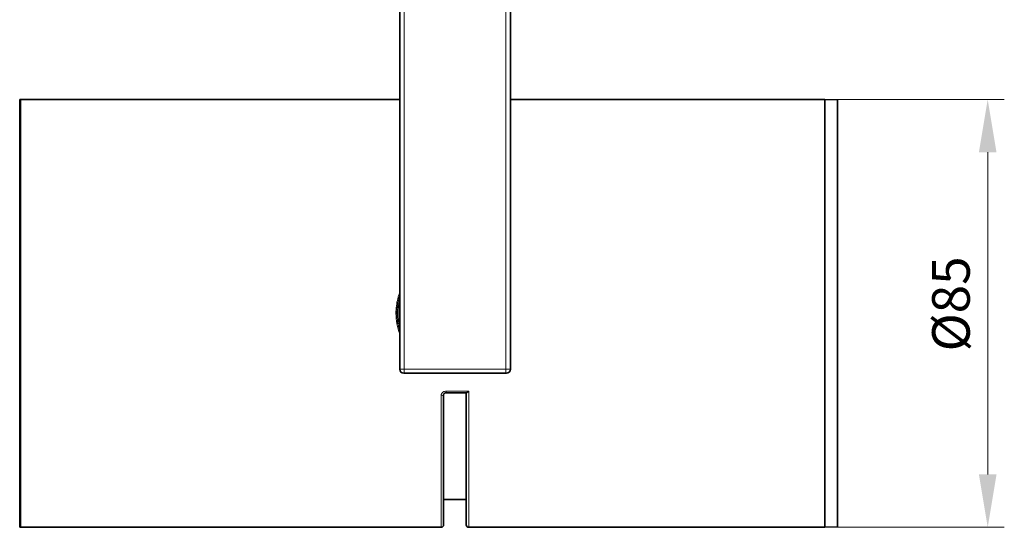
# Model space of a CAD drawing. Units: millimetres. Extents: x 21 to 1242, y 30 to 876.
# Drawn here: x 750 to 945, y 431 to 532 of the extents above; entities that cross this region are included whole.
import ezdxf

# ---------------------------------------------------------------- set-up
doc = ezdxf.new("R2010")
doc.units = ezdxf.units.MM
doc.header["$LTSCALE"] = 3
for name, color, linetype, lineweight in [('Bemaßung (ISO)', 7, 'Continuous', 9), ('Sichtbar (ISO)', 7, 'Continuous', 35), ('Sichtbar schmal (ISO)', 7, 'Continuous', 18)]:
    doc.layers.add(name, color=color, linetype=linetype, lineweight=lineweight)
doc.styles.add('MoltoLuce 2_5 mm', font='txt')
doc.dimstyles.new('Standard (MoltoLuce)', dxfattribs={"dimscale": 3, "dimtxt": 2.5, "dimasz": 3.5, "dimexe": 1.1, "dimexo": 0, "dimgap": 0.8, "dimtad": 1, "dimrnd": 1e-08, "dimtxsty": 'MoltoLuce 2_5 mm', "dimcen": 0.09, "dimdle": 10, "dimclrd": 256, "dimclre": 256, "dimclrt": 256, "dimadec": 1, "dimazin": 2, "dimtfac": 1.4, "dimtmove": 0, "dimatfit": 3, "dimfxl": 1, "dimtolj": 1, "dimlwd": -1, "dimlwe": -1, "dimarcsym": 0})

# ---------------------------------------------------------------- blocks, each defined once
blk = doc.blocks.new('*D14')
at = {"layer": 'Bemaßung (ISO)'}
for p, q in [((909.56, 516.19), (945.19, 516.19)), ((941.89, 441.69), (941.89, 505.69)), ((909.56, 431.19), (945.19, 431.19))]:
    blk.add_line(p, q, dxfattribs=at)
for points in [[(940.14, 505.69), (943.64, 505.69), (941.89, 516.19)], [(940.14, 441.69), (943.64, 441.69), (941.89, 431.19)]]:
    blk.add_solid(points, dxfattribs=at)
at = {"layer": 'Defpoints', "color": 0}
for p in [(909.56, 516.19), (941.89, 516.19), (909.56, 431.19)]:
    blk.add_point(p, dxfattribs=at)
at = {"layer": 'Bemaßung (ISO)', "insert": (930.85, 466.13), "char_height": 7.5, "attachment_point": 1, "rotation": 90, "style": 'MoltoLuce 2_5 mm'}
blk.add_mtext('\\A1;\\fTSTAR PRO|b0|i0;\\H7.4700;Ø85', dxfattribs=at)

msp = doc.modelspace()

# ---------------------------------------------------------------- linework, layer by layer
at = {"layer": 'Sichtbar (ISO)'}
for p, q in [((825.059, 560.794), (825.059, 462.594)), ((847.059, 462.594), (847.059, 560.794)), ((749.559, 431.394), (749.559, 515.994)), ((825.059, 516.194), (749.759, 516.194)), ((909.559, 516.194), (847.059, 516.194)), ((909.559, 516.194), (909.559, 431.194)), ((909.559, 431.194), (909.559, 516.194)), ((912.059, 516.128), (909.559, 516.194)), ((912.059, 516.128), (912.059, 431.259)), ((826.035, 461.794), (825.859, 461.794)), ((846.083, 461.794), (826.035, 461.794)), ((846.259, 461.794), (846.083, 461.794)), ((834.284, 457.925), (838.319, 457.925)), ((838.284, 431.694), (838.284, 457.925)), ((833.784, 457.498), (833.784, 431.694)), ((833.784, 436.733), (838.284, 436.694)), ((833.284, 431.194), (749.759, 431.194)), ((909.559, 431.194), (838.784, 431.194)), ((912.059, 431.259), (909.559, 431.194))]:
    msp.add_line(p, q, dxfattribs=at)
for centre, radius, start, end in [((749.759, 515.994), 0.2, 90, 180), ((825.859, 462.594), 0.8, 180, 270), ((846.259, 462.594), 0.8, 270, 0), ((749.759, 431.394), 0.2, 180, 270), ((833.284, 431.694), 0.5, 270, 0), ((838.784, 431.694), 0.5, 180, 270)]:
    msp.add_arc(centre, radius, start, end, dxfattribs=at)
for points, knots in [([(833.784, 457.498), (833.784, 457.538), (833.79, 457.578), (833.818, 457.658), (833.839, 457.697), (833.897, 457.77), (833.933, 457.804), (834.016, 457.86), (834.061, 457.882), (834.156, 457.913), (834.206, 457.922), (834.265, 457.925), (834.274, 457.925), (834.284, 457.925)], [0, 0, 0, 0, 0.03141547, 0.03141547, 0.06283093, 0.06283093, 0.0942464, 0.0942464, 0.12376113, 0.12376113, 0.15194948, 0.15194948, 0.15707733, 0.15707733, 0.15707733, 0.15707733]), ([(838.319, 457.925), (838.331, 457.925), (838.346, 457.928), (838.397, 457.947), (838.439, 457.97), (838.527, 458.028), (838.575, 458.064), (838.675, 458.145), (838.728, 458.191), (838.781, 458.241), (838.783, 458.242), (838.784, 458.243)], [0.019430704, 0.019430704, 0.019430704, 0.019430704, 0.030111498, 0.030111498, 0.051534222, 0.051534222, 0.072640726, 0.072640726, 0.094806164, 0.094806164, 0.095250454, 0.095250454, 0.095250454, 0.095250454])]:
    msp.add_open_spline(points, degree=3, knots=knots, dxfattribs=at)
at = {"layer": 'Sichtbar schmal (ISO)'}
for p, q in [((825.94, 462.594), (825.94, 560.794)), ((846.178, 560.794), (846.178, 462.594)), ((749.759, 516.194), (749.759, 431.194)), ((825.059, 462.594), (825.94, 462.594)), ((825.94, 462.594), (846.178, 462.594)), ((846.178, 462.594), (847.059, 462.594)), ((834.284, 457.925), (834.284, 458.243)), ((838.784, 458.243), (834.284, 458.243)), ((838.784, 458.243), (838.784, 431.194)), ((833.284, 431.194), (833.284, 457.305))]:
    msp.add_line(p, q, dxfattribs=at)
for radius, start, end in [(11.503, 162.98663, 197.01337), (11.303, 166.69363, 193.30637)]:
    msp.add_arc((836.059, 473.694), radius, start, end, dxfattribs=at)
for centre, major_axis, ratio, start_param, end_param in [((826.035, 462.594), (0, -0.8), 0.1190476, 4.712389, 6.2831853), ((846.083, 462.594), (0, -0.8), 0.1190476, 0, 1.5707963), ((833.284, 457.498), (0.5, 0), 0.385618, 4.712389, 6.2831853)]:
    msp.add_ellipse(centre, major_axis=major_axis, ratio=ratio, start_param=start_param, end_param=end_param, dxfattribs=at)
for points, knots in [([(825.059, 477.806), (824.913, 477.412), (824.787, 477.011), (824.442, 475.655), (824.319, 474.674), (824.319, 473.694), (824.319, 472.291), (824.574, 470.891), (825.06, 469.582)], [-7.82253712, -7.82253712, -7.82253712, -7.82253712, -7.69659147, -7.69659147, -7.40378452, -7.40378452, -7.40378452, -6.9850342, -6.9850342, -6.9850342, -6.9850342]), ([(825.06, 470.214), (824.704, 471.335), (824.519, 472.514), (824.519, 473.694), (824.519, 474.653), (824.64, 475.612), (824.932, 476.753), (824.993, 476.965), (825.059, 477.175)], [7.04360685, 7.04360685, 7.04360685, 7.04360685, 7.40378452, 7.40378452, 7.40378452, 7.69659147, 7.69659147, 7.76396496, 7.76396496, 7.76396496, 7.76396496]), ([(834.284, 458.243), (834.183, 458.243), (834.082, 458.229), (833.806, 458.148), (833.643, 458.046), (833.428, 457.808), (833.359, 457.686), (833.296, 457.474), (833.284, 457.389), (833.284, 457.305)], [-0.15707733, -0.15707733, -0.15707733, -0.15707733, -0.12679147, -0.12679147, -0.0704397, -0.0704397, -0.02709219, -0.02709219, 0, 0, 0, 0])]:
    msp.add_open_spline(points, degree=3, knots=knots, dxfattribs=at)

# ---------------------------------------------------------------- dimensions: what is measured, and where the dimension line sits
at = {"layer": 'Bemaßung (ISO)'}
dim = msp.add_linear_dim(base=(941.89, 516.194), p1=(909.559, 431.194), p2=(909.559, 516.194), angle=90, text='\\fTSTAR PRO|b0|i0;\\H7.4700;Ø<>', dimstyle='Standard (MoltoLuce)', override={"dimgap": 0.8, "dimdec": 2, "dimtol": 0, "dimlim": 0, "dimtp": 0, "dimtm": 0, "dimtdec": 2, "dimtofl": 0, "dimatfit": 1}, dxfattribs=at)
dim.commit()
dim.dimension.update_dxf_attribs({"geometry": '*D14', "text_midpoint": (941.89, 473.694), "dimtype": 160})

doc.saveas('drawing.dxf')
